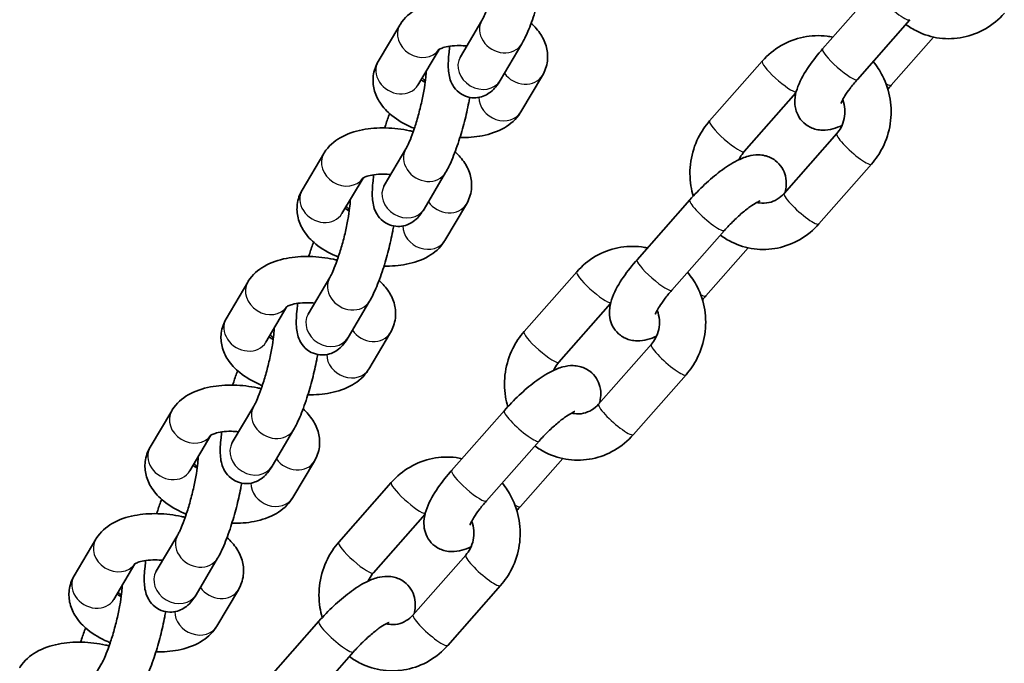
# Model space of a CAD drawing. Units: millimetres. Extents: x -9814 to 10024, y -1977 to 2865.
# Drawn here: x 3057 to 3185, y 322 to 405 of the extents above; entities that cross this region are included whole.
import ezdxf

# ---------------------------------------------------------------- set-up
doc = ezdxf.new("R2010")
doc.units = ezdxf.units.MM
doc.layers.add('Widoczne (ISO)', color=7, linetype='Continuous', lineweight=35)
doc.layers.add('Widoczne wąskie (ISO)', color=7, linetype='Continuous', lineweight=25)

msp = doc.modelspace()

# ---------------------------------------------------------------- linework, layer by layer
at = {"layer": 'Widoczne (ISO)'}
for p, q in [((3161.21, 401.54), (3168.04, 409.3)), ((3114.19, 400.5), (3116.99, 405.24)), ((3165.72, 397.57), (3172.55, 405.33)), ((3106.33, 404.64), (3103.53, 399.9)), ((3175.62, 403.08), (3170.13, 396.84)), ((3111.42, 401.47), (3108.69, 396.85)), ((3119.35, 397.45), (3122.15, 402.18)), ((3146.55, 392.2), (3153.38, 399.96)), ((3122.05, 393.37), (3124.85, 398.1)), ((3151.05, 388.24), (3157.75, 395.85)), ((3163.05, 390.56), (3156.22, 382.8)), ((3104.32, 383.82), (3107.12, 388.56)), ((3096.46, 387.96), (3093.66, 383.22)), ((3167.55, 386.59), (3160.72, 378.83)), ((3101.56, 384.79), (3098.82, 380.17)), ((3109.48, 380.77), (3112.28, 385.5)), ((3112.18, 376.69), (3114.98, 381.42)), ((3137.14, 374.2), (3143.97, 381.96)), ((3141.64, 370.24), (3148.47, 377.99)), ((3151.55, 375.74), (3146.06, 369.5)), ((3122.47, 364.87), (3129.3, 372.63)), ((3086.59, 371.28), (3083.79, 366.54)), ((3094.45, 367.14), (3097.25, 371.88)), ((3091.69, 368.11), (3088.96, 363.49)), ((3099.62, 364.09), (3102.42, 368.82)), ((3126.98, 360.9), (3133.68, 368.52)), ((3102.32, 360.01), (3105.12, 364.74)), ((3138.98, 363.22), (3132.14, 355.46)), ((3143.48, 359.25), (3136.65, 351.5)), ((3076.73, 354.6), (3073.93, 349.86)), ((3084.59, 350.46), (3087.39, 355.2)), ((3113.06, 346.87), (3119.9, 354.62)), ((3089.75, 347.41), (3092.55, 352.14)), ((3081.82, 351.43), (3079.09, 346.81)), ((3117.57, 342.9), (3124.4, 350.66)), ((3092.45, 343.33), (3095.25, 348.06)), ((3127.48, 348.4), (3121.98, 342.16)), ((3098.4, 337.53), (3105.23, 345.29)), ((3102.9, 333.57), (3109.61, 341.18)), ((3066.86, 337.92), (3064.06, 333.18)), ((3074.72, 333.78), (3077.52, 338.52)), ((3079.88, 330.73), (3082.68, 335.46)), ((3114.9, 335.88), (3108.07, 328.13)), ((3071.96, 334.75), (3069.22, 330.13)), ((3082.58, 326.65), (3085.38, 331.38)), ((3119.4, 331.92), (3112.57, 324.16)), ((3088.99, 319.53), (3095.82, 327.29)), ((3093.49, 315.56), (3100.32, 323.32)), ((3064.85, 317.1), (3067.65, 321.84))]:
    msp.add_line(p, q, dxfattribs=at)
for points, knots in [([(3116.99, 405.24), (3117.04, 405.32), (3117.11, 405.46), (3117.31, 405.86), (3117.43, 406.15), (3117.73, 406.88), (3117.9, 407.35), (3118.24, 408.39), (3118.42, 408.97), (3118.76, 410.19), (3118.92, 410.82), (3119.19, 412.04), (3119.31, 412.63), (3119.48, 413.68), (3119.54, 414.15), (3119.61, 414.87), (3119.62, 415.14), (3119.62, 415.31), (3119.62, 415.31), (3119.62, 415.32)], [3.141593, 3.141593, 3.141593, 3.141593, 3.309914, 3.309914, 3.533578, 3.533578, 3.800028, 3.800028, 4.089031, 4.089031, 4.3862, 4.3862, 4.68168, 4.68168, 4.963671, 4.963671, 5.209477, 5.209477, 5.216518, 5.216518, 5.216518, 5.216518]), ([(3122.15, 402.18), (3122.44, 402.68), (3122.7, 403.21), (3123.27, 404.55), (3123.58, 405.4), (3124.13, 407.1), (3124.37, 407.94), (3124.8, 409.62), (3124.99, 410.45), (3125.19, 411.48), (3125.23, 411.71), (3125.27, 411.93)], [3.141593, 3.141593, 3.141593, 3.141593, 3.455752, 3.455752, 3.853678, 3.853678, 4.202548, 4.202548, 4.544784, 4.544784, 4.643812, 4.643812, 4.643812, 4.643812]), ([(3117.94, 407.5), (3117.79, 407.53), (3117.63, 407.57), (3116.45, 407.82), (3115.41, 407.94), (3113.34, 407.99), (3112.32, 407.92), (3110.33, 407.53), (3109.36, 407.21), (3107.69, 406.24), (3106.94, 405.62), (3106.38, 404.72), (3106.35, 404.68), (3106.33, 404.64)], [4.74489, 4.74489, 4.74489, 4.74489, 4.802509, 4.802509, 5.170498, 5.170498, 5.541956, 5.541956, 5.928908, 5.928908, 6.267675, 6.267675, 6.283185, 6.283185, 6.283185, 6.283185]), ([(3184.8, 406.17), (3184.09, 405.37), (3183.27, 404.69), (3181.45, 403.63), (3180.47, 403.26), (3178.44, 402.85), (3177.41, 402.81), (3175.38, 403.07), (3174.4, 403.37), (3172.97, 404.08), (3172.47, 404.38), (3172.01, 404.72)], [0, 0, 0, 0, 0.323842, 0.323842, 0.642264, 0.642264, 0.955632, 0.955632, 1.266669, 1.266669, 1.443397, 1.443397, 1.443397, 1.443397]), ([(3124.85, 398.1), (3125.17, 398.65), (3125.4, 399.3), (3125.56, 400.56), (3125.52, 401.16), (3125.23, 402.34), (3124.96, 402.9), (3124.28, 403.95), (3123.85, 404.43), (3123.37, 404.85)], [3.1415927, 3.1415927, 3.1415927, 3.1415927, 3.3526325, 3.3526325, 3.5412593, 3.5412593, 3.7551822, 3.7551822, 3.9965674, 3.9965674, 3.9965674, 3.9965674]), ([(3153.38, 399.96), (3154.08, 400.76), (3154.91, 401.44), (3156.72, 402.5), (3157.71, 402.87), (3159.73, 403.28), (3160.77, 403.32), (3162.04, 403.16), (3162.3, 403.11), (3162.55, 403.06)], [3.141593, 3.141593, 3.141593, 3.141593, 3.465435, 3.465435, 3.783856, 3.783856, 4.097225, 4.097225, 4.176681, 4.176681, 4.176681, 4.176681]), ([(3115.02, 401.92), (3114.7, 401.95), (3114.39, 401.97), (3113.64, 401.98), (3113.22, 401.95), (3112.5, 401.85), (3112.2, 401.78), (3111.75, 401.64), (3111.6, 401.57), (3111.42, 401.47), (3111.38, 401.44), (3111.38, 401.44)], [5.0233, 5.0233, 5.0233, 5.0233, 5.199756, 5.199756, 5.45743, 5.45743, 5.696827, 5.696827, 5.909852, 5.909852, 6.085014, 6.085014, 6.085014, 6.085014]), ([(3112.83, 401.9), (3112.79, 401.63), (3112.76, 401.37), (3112.64, 400.31), (3112.6, 399.59), (3112.66, 398.58), (3112.69, 398.28), (3112.83, 397.69), (3112.91, 397.41), (3113.15, 396.91), (3113.25, 396.73), (3113.6, 396.26), (3113.9, 395.93), (3114.65, 395.48), (3115.02, 395.33), (3115.76, 395.18), (3116.12, 395.18), (3116.79, 395.27), (3117.1, 395.37), (3117.67, 395.63), (3117.91, 395.79), (3118.4, 396.18), (3118.59, 396.39), (3119, 396.89), (3119.18, 397.16), (3119.35, 397.45)], [1.630985, 1.630985, 1.630985, 1.630985, 1.75345, 1.75345, 2.146442, 2.146442, 2.303522, 2.303522, 2.420986, 2.420986, 2.477222, 2.477222, 2.563391, 2.563391, 2.62484, 2.62484, 2.681935, 2.681935, 2.746887, 2.746887, 2.831582, 2.831582, 2.959868, 2.959868, 3.141593, 3.141593, 3.141593, 3.141593]), ([(3163.73, 391.62), (3163.35, 391.44), (3162.96, 391.29), (3162.13, 391.07), (3161.7, 390.99), (3160.93, 391.01), (3160.66, 391.04), (3159.94, 391.21), (3159.46, 391.41), (3158.69, 391.99), (3158.4, 392.31), (3157.95, 393.02), (3157.81, 393.39), (3157.62, 394.17), (3157.6, 394.55), (3157.64, 395.45), (3157.75, 395.9), (3158.2, 397.27), (3158.66, 398.11), (3159.75, 399.75), (3160.35, 400.53), (3161.07, 401.38), (3161.14, 401.46), (3161.21, 401.54)], [7.422103, 7.422103, 7.422103, 7.422103, 7.619075, 7.619075, 7.794858, 7.794858, 7.878183, 7.878183, 8.003622, 8.003622, 8.101133, 8.101133, 8.20212, 8.20212, 8.329875, 8.329875, 8.53428, 8.53428, 8.988524, 8.988524, 9.383953, 9.383953, 9.424778, 9.424778, 9.424778, 9.424778]), ([(3114.12, 400.39), (3114.12, 400.39), (3114.13, 400.41), (3114.16, 400.46), (3114.17, 400.48), (3114.19, 400.5)], [3.0098998, 3.0098998, 3.0098998, 3.0098998, 3.0990131, 3.0990131, 3.1415927, 3.1415927, 3.1415927, 3.1415927]), ([(3103.53, 399.9), (3103.2, 399.35), (3102.97, 398.71), (3102.82, 397.45), (3102.86, 396.85), (3103.15, 395.67), (3103.41, 395.11), (3104.17, 393.94), (3104.7, 393.39), (3106.06, 392.28), (3106.94, 391.78), (3107.99, 391.31), (3108.1, 391.27), (3108.22, 391.22)], [0, 0, 0, 0, 0.21104, 0.21104, 0.399667, 0.399667, 0.61359, 0.61359, 0.90174, 0.90174, 1.280454, 1.280454, 1.324464, 1.324464, 1.324464, 1.324464]), ([(3167.76, 399.9), (3168.24, 399.33), (3168.66, 398.7), (3169.48, 397.1), (3169.81, 396.08), (3170.15, 393.98), (3170.15, 392.9), (3169.83, 390.77), (3169.5, 389.73), (3168.62, 387.98), (3168.13, 387.25), (3167.55, 386.59)], [4.809916, 4.809916, 4.809916, 4.809916, 5.037888, 5.037888, 5.360442, 5.360442, 5.687209, 5.687209, 6.015608, 6.015608, 6.283185, 6.283185, 6.283185, 6.283185]), ([(3107.12, 388.56), (3107.17, 388.64), (3107.24, 388.78), (3107.44, 389.18), (3107.57, 389.47), (3107.86, 390.2), (3108.03, 390.67), (3108.38, 391.71), (3108.56, 392.29), (3108.89, 393.51), (3109.05, 394.14), (3109.33, 395.36), (3109.44, 395.95), (3109.62, 397), (3109.68, 397.47), (3109.74, 398.19), (3109.75, 398.46), (3109.75, 398.63), (3109.75, 398.63), (3109.75, 398.64)], [3.141593, 3.141593, 3.141593, 3.141593, 3.309914, 3.309914, 3.533578, 3.533578, 3.800028, 3.800028, 4.089031, 4.089031, 4.3862, 4.3862, 4.68168, 4.68168, 4.963671, 4.963671, 5.209477, 5.209477, 5.216518, 5.216518, 5.216518, 5.216518]), ([(3109.1, 397.54), (3109.21, 397.46), (3109.34, 397.37), (3109.54, 397.24), (3109.59, 397.22), (3109.64, 397.19)], [0.9151578, 0.9151578, 0.9151578, 0.9151578, 1.0637568, 1.0637568, 1.1086102, 1.1086102, 1.1086102, 1.1086102]), ([(3163.59, 394.45), (3163.59, 394.45), (3163.59, 394.47), (3163.63, 394.58), (3163.68, 394.69), (3163.83, 394.99), (3163.95, 395.21), (3164.28, 395.74), (3164.51, 396.07), (3165.05, 396.79), (3165.37, 397.18), (3165.72, 397.57)], [8.4714182, 8.4714182, 8.4714182, 8.4714182, 8.5718763, 8.5718763, 8.7268255, 8.7268255, 8.9251838, 8.9251838, 9.16565, 9.16565, 9.424778, 9.424778, 9.424778, 9.424778]), ([(3112.28, 385.5), (3112.58, 386), (3112.83, 386.53), (3113.4, 387.87), (3113.71, 388.72), (3114.26, 390.42), (3114.51, 391.26), (3114.94, 392.94), (3115.13, 393.77), (3115.33, 394.8), (3115.37, 395.03), (3115.41, 395.25)], [3.141593, 3.141593, 3.141593, 3.141593, 3.455752, 3.455752, 3.853678, 3.853678, 4.202548, 4.202548, 4.544784, 4.544784, 4.643812, 4.643812, 4.643812, 4.643812]), ([(3163.81, 394.96), (3163.82, 394.94), (3163.82, 394.93), (3163.97, 394.54), (3164.07, 394.14), (3164.13, 393.31), (3164.1, 392.9), (3163.93, 392.1), (3163.79, 391.72), (3163.45, 391.07), (3163.26, 390.8), (3163.05, 390.56)], [5.135162, 5.135162, 5.135162, 5.135162, 5.145853, 5.145853, 5.45026, 5.45026, 5.746003, 5.746003, 6.039711, 6.039711, 6.283185, 6.283185, 6.283185, 6.283185]), ([(3105.01, 393.15), (3104.83, 392.69), (3104.66, 392.2), (3104.46, 391.56), (3104.42, 391.43), (3104.37, 391.29)], [0.4907426, 0.4907426, 0.4907426, 0.4907426, 0.7120855, 0.7120855, 0.7711358, 0.7711358, 0.7711358, 0.7711358]), ([(3114.14, 390.04), (3115.13, 390.02), (3116.1, 390.1), (3118.05, 390.48), (3119.01, 390.8), (3120.69, 391.77), (3121.43, 392.39), (3122, 393.29), (3122.02, 393.33), (3122.05, 393.37)], [2.045745, 2.045745, 2.045745, 2.045745, 2.400364, 2.400364, 2.787315, 2.787315, 3.126083, 3.126083, 3.141593, 3.141593, 3.141593, 3.141593]), ([(3108.08, 390.82), (3107.92, 390.85), (3107.76, 390.89), (3106.59, 391.14), (3105.54, 391.26), (3103.48, 391.31), (3102.45, 391.24), (3100.46, 390.85), (3099.49, 390.53), (3097.82, 389.56), (3097.08, 388.94), (3096.51, 388.04), (3096.48, 388), (3096.46, 387.96)], [4.74489, 4.74489, 4.74489, 4.74489, 4.802509, 4.802509, 5.170498, 5.170498, 5.541956, 5.541956, 5.928908, 5.928908, 6.267675, 6.267675, 6.283185, 6.283185, 6.283185, 6.283185]), ([(3144.42, 382.46), (3144.29, 382.88), (3144.19, 383.32), (3143.95, 384.82), (3143.95, 385.9), (3144.27, 388.03), (3144.6, 389.06), (3145.47, 390.81), (3145.97, 391.55), (3146.55, 392.2)], [2.083132, 2.083132, 2.083132, 2.083132, 2.21885, 2.21885, 2.545617, 2.545617, 2.874015, 2.874015, 3.141593, 3.141593, 3.141593, 3.141593]), ([(3114.98, 381.42), (3115.31, 381.97), (3115.54, 382.62), (3115.69, 383.88), (3115.65, 384.48), (3115.36, 385.66), (3115.1, 386.22), (3114.41, 387.27), (3113.98, 387.75), (3113.5, 388.17)], [3.1415927, 3.1415927, 3.1415927, 3.1415927, 3.3526325, 3.3526325, 3.5412593, 3.5412593, 3.7551822, 3.7551822, 3.9965674, 3.9965674, 3.9965674, 3.9965674]), ([(3143.97, 381.96), (3144.58, 382.65), (3145.23, 383.32), (3146.57, 384.57), (3147.25, 385.15), (3148.66, 386.21), (3149.37, 386.68), (3150.57, 387.28), (3151.04, 387.48), (3151.97, 387.73), (3152.4, 387.81), (3153.17, 387.79), (3153.44, 387.76), (3154.16, 387.59), (3154.64, 387.39), (3155.41, 386.81), (3155.7, 386.48), (3156.15, 385.78), (3156.29, 385.41), (3156.48, 384.63), (3156.5, 384.24), (3156.47, 383.55), (3156.42, 383.23), (3156.35, 382.94)], [3.141593, 3.141593, 3.141593, 3.141593, 3.497779, 3.497779, 3.853682, 3.853682, 4.234694, 4.234694, 4.477483, 4.477483, 4.653265, 4.653265, 4.73659, 4.73659, 4.86203, 4.86203, 4.95954, 4.95954, 5.060527, 5.060527, 5.188282, 5.188282, 5.319257, 5.319257, 5.319257, 5.319257]), ([(3150.37, 387.18), (3150.41, 387.26), (3150.45, 387.35), (3150.65, 387.73), (3150.84, 388), (3151.05, 388.24)], [9.1116176, 9.1116176, 9.1116176, 9.1116176, 9.181304, 9.181304, 9.424778, 9.424778, 9.424778, 9.424778]), ([(3105.16, 385.24), (3104.84, 385.27), (3104.52, 385.29), (3103.77, 385.3), (3103.35, 385.27), (3102.64, 385.17), (3102.33, 385.1), (3101.89, 384.96), (3101.73, 384.89), (3101.55, 384.79), (3101.52, 384.76), (3101.52, 384.76)], [5.0233, 5.0233, 5.0233, 5.0233, 5.199756, 5.199756, 5.45743, 5.45743, 5.696827, 5.696827, 5.909852, 5.909852, 6.085014, 6.085014, 6.085014, 6.085014]), ([(3102.96, 385.22), (3102.93, 384.95), (3102.89, 384.69), (3102.77, 383.63), (3102.73, 382.91), (3102.79, 381.9), (3102.83, 381.6), (3102.96, 381.01), (3103.04, 380.73), (3103.29, 380.23), (3103.39, 380.05), (3103.73, 379.58), (3104.04, 379.25), (3104.78, 378.8), (3105.15, 378.65), (3105.89, 378.51), (3106.25, 378.5), (3106.92, 378.59), (3107.23, 378.69), (3107.8, 378.95), (3108.04, 379.11), (3108.53, 379.5), (3108.73, 379.71), (3109.13, 380.21), (3109.31, 380.48), (3109.48, 380.77)], [1.630985, 1.630985, 1.630985, 1.630985, 1.75345, 1.75345, 2.146442, 2.146442, 2.303522, 2.303522, 2.420986, 2.420986, 2.477222, 2.477222, 2.563391, 2.563391, 2.62484, 2.62484, 2.681935, 2.681935, 2.746887, 2.746887, 2.831582, 2.831582, 2.959868, 2.959868, 3.141593, 3.141593, 3.141593, 3.141593]), ([(3104.25, 383.71), (3104.25, 383.71), (3104.26, 383.73), (3104.29, 383.78), (3104.31, 383.8), (3104.32, 383.82)], [3.0098998, 3.0098998, 3.0098998, 3.0098998, 3.0990131, 3.0990131, 3.1415927, 3.1415927, 3.1415927, 3.1415927]), ([(3093.66, 383.22), (3093.33, 382.67), (3093.1, 382.03), (3092.95, 380.77), (3092.99, 380.17), (3093.28, 378.99), (3093.55, 378.43), (3094.3, 377.26), (3094.83, 376.71), (3096.19, 375.6), (3097.07, 375.1), (3098.13, 374.64), (3098.24, 374.59), (3098.35, 374.54)], [0, 0, 0, 0, 0.21104, 0.21104, 0.399667, 0.399667, 0.61359, 0.61359, 0.90174, 0.90174, 1.280454, 1.280454, 1.324464, 1.324464, 1.324464, 1.324464]), ([(3156.22, 382.8), (3155.95, 382.5), (3155.65, 382.24), (3154.97, 381.83), (3154.61, 381.69), (3153.83, 381.52), (3153.42, 381.51), (3152.92, 381.58), (3152.81, 381.6), (3152.7, 381.63)], [6.283185, 6.283185, 6.283185, 6.283185, 6.588623, 6.588623, 6.911172, 6.911172, 7.257296, 7.257296, 7.355146, 7.355146, 7.355146, 7.355146]), ([(3097.25, 371.88), (3097.3, 371.97), (3097.38, 372.1), (3097.57, 372.5), (3097.7, 372.79), (3097.99, 373.52), (3098.16, 373.99), (3098.51, 375.03), (3098.69, 375.61), (3099.03, 376.83), (3099.19, 377.46), (3099.46, 378.68), (3099.58, 379.27), (3099.75, 380.32), (3099.81, 380.79), (3099.88, 381.51), (3099.89, 381.78), (3099.88, 381.95), (3099.88, 381.95), (3099.88, 381.96)], [3.141593, 3.141593, 3.141593, 3.141593, 3.309914, 3.309914, 3.533578, 3.533578, 3.800028, 3.800028, 4.089031, 4.089031, 4.3862, 4.3862, 4.68168, 4.68168, 4.963671, 4.963671, 5.209477, 5.209477, 5.216518, 5.216518, 5.216518, 5.216518]), ([(3099.24, 380.86), (3099.34, 380.78), (3099.47, 380.69), (3099.67, 380.57), (3099.72, 380.54), (3099.77, 380.51)], [0.9151578, 0.9151578, 0.9151578, 0.9151578, 1.0637568, 1.0637568, 1.1086102, 1.1086102, 1.1086102, 1.1086102]), ([(3148.47, 377.99), (3148.85, 378.42), (3149.26, 378.85), (3150.09, 379.67), (3150.52, 380.05), (3151.32, 380.72), (3151.7, 381), (3152.34, 381.43), (3152.6, 381.58), (3152.95, 381.76), (3153.06, 381.81), (3153.11, 381.82), (3153.11, 381.82), (3153.11, 381.82)], [3.141593, 3.141593, 3.141593, 3.141593, 3.424666, 3.424666, 3.709496, 3.709496, 3.983235, 3.983235, 4.227598, 4.227598, 4.420234, 4.420234, 4.461181, 4.461181, 4.461181, 4.461181]), ([(3102.42, 368.82), (3102.71, 369.32), (3102.96, 369.85), (3103.54, 371.19), (3103.85, 372.04), (3104.4, 373.74), (3104.64, 374.58), (3105.07, 376.26), (3105.26, 377.09), (3105.46, 378.12), (3105.5, 378.35), (3105.54, 378.57)], [3.141593, 3.141593, 3.141593, 3.141593, 3.455752, 3.455752, 3.853678, 3.853678, 4.202548, 4.202548, 4.544784, 4.544784, 4.643812, 4.643812, 4.643812, 4.643812]), ([(3160.72, 378.83), (3160.02, 378.04), (3159.19, 377.35), (3157.38, 376.3), (3156.39, 375.92), (3154.37, 375.51), (3153.33, 375.47), (3151.31, 375.74), (3150.32, 376.04), (3148.89, 376.74), (3148.4, 377.04), (3147.94, 377.39)], [0, 0, 0, 0, 0.323842, 0.323842, 0.642264, 0.642264, 0.955632, 0.955632, 1.266669, 1.266669, 1.443397, 1.443397, 1.443397, 1.443397]), ([(3095.14, 376.47), (3094.97, 376.01), (3094.8, 375.52), (3094.59, 374.88), (3094.55, 374.75), (3094.51, 374.61)], [0.4907426, 0.4907426, 0.4907426, 0.4907426, 0.7120855, 0.7120855, 0.7711358, 0.7711358, 0.7711358, 0.7711358]), ([(3104.27, 373.36), (3105.26, 373.34), (3106.23, 373.42), (3108.18, 373.8), (3109.15, 374.12), (3110.82, 375.09), (3111.57, 375.71), (3112.13, 376.61), (3112.16, 376.65), (3112.18, 376.69)], [2.045745, 2.045745, 2.045745, 2.045745, 2.400364, 2.400364, 2.787315, 2.787315, 3.126083, 3.126083, 3.141593, 3.141593, 3.141593, 3.141593]), ([(3129.3, 372.63), (3130.01, 373.42), (3130.83, 374.11), (3132.65, 375.16), (3133.63, 375.54), (3135.66, 375.95), (3136.69, 375.98), (3137.97, 375.82), (3138.22, 375.77), (3138.47, 375.72)], [3.141593, 3.141593, 3.141593, 3.141593, 3.465435, 3.465435, 3.783856, 3.783856, 4.097225, 4.097225, 4.176681, 4.176681, 4.176681, 4.176681]), ([(3098.21, 374.14), (3098.05, 374.17), (3097.9, 374.21), (3096.72, 374.46), (3095.68, 374.58), (3093.61, 374.63), (3092.59, 374.56), (3090.6, 374.17), (3089.63, 373.85), (3087.95, 372.88), (3087.21, 372.26), (3086.64, 371.36), (3086.62, 371.32), (3086.59, 371.28)], [4.74489, 4.74489, 4.74489, 4.74489, 4.802509, 4.802509, 5.170498, 5.170498, 5.541956, 5.541956, 5.928908, 5.928908, 6.267675, 6.267675, 6.283185, 6.283185, 6.283185, 6.283185]), ([(3139.66, 364.28), (3139.27, 364.1), (3138.88, 363.95), (3138.06, 363.73), (3137.63, 363.65), (3136.86, 363.67), (3136.59, 363.7), (3135.87, 363.87), (3135.39, 364.07), (3134.62, 364.65), (3134.32, 364.98), (3133.88, 365.68), (3133.73, 366.05), (3133.54, 366.83), (3133.52, 367.22), (3133.57, 368.11), (3133.68, 368.56), (3134.12, 369.93), (3134.59, 370.77), (3135.67, 372.42), (3136.27, 373.2), (3137, 374.04), (3137.07, 374.12), (3137.14, 374.2)], [7.422103, 7.422103, 7.422103, 7.422103, 7.619075, 7.619075, 7.794858, 7.794858, 7.878183, 7.878183, 8.003622, 8.003622, 8.101133, 8.101133, 8.20212, 8.20212, 8.329875, 8.329875, 8.53428, 8.53428, 8.988524, 8.988524, 9.383953, 9.383953, 9.424778, 9.424778, 9.424778, 9.424778]), ([(3143.69, 372.56), (3144.17, 371.99), (3144.58, 371.37), (3145.41, 369.76), (3145.74, 368.75), (3146.07, 366.64), (3146.08, 365.56), (3145.75, 363.43), (3145.42, 362.39), (3144.55, 360.65), (3144.06, 359.91), (3143.48, 359.25)], [4.809916, 4.809916, 4.809916, 4.809916, 5.037888, 5.037888, 5.360442, 5.360442, 5.687209, 5.687209, 6.015608, 6.015608, 6.283185, 6.283185, 6.283185, 6.283185]), ([(3105.12, 364.74), (3105.44, 365.29), (3105.67, 365.94), (3105.83, 367.2), (3105.78, 367.8), (3105.49, 368.98), (3105.23, 369.54), (3104.55, 370.6), (3104.11, 371.07), (3103.64, 371.49)], [3.1415927, 3.1415927, 3.1415927, 3.1415927, 3.3526325, 3.3526325, 3.5412593, 3.5412593, 3.7551822, 3.7551822, 3.9965674, 3.9965674, 3.9965674, 3.9965674]), ([(3139.51, 367.11), (3139.51, 367.11), (3139.52, 367.13), (3139.56, 367.24), (3139.6, 367.35), (3139.75, 367.65), (3139.87, 367.87), (3140.2, 368.4), (3140.43, 368.73), (3140.97, 369.45), (3141.29, 369.84), (3141.64, 370.24)], [8.4714182, 8.4714182, 8.4714182, 8.4714182, 8.5718763, 8.5718763, 8.7268255, 8.7268255, 8.9251838, 8.9251838, 9.16565, 9.16565, 9.424778, 9.424778, 9.424778, 9.424778]), ([(3095.29, 368.56), (3094.97, 368.59), (3094.66, 368.61), (3093.9, 368.62), (3093.48, 368.59), (3092.77, 368.49), (3092.47, 368.42), (3092.02, 368.28), (3091.86, 368.21), (3091.69, 368.11), (3091.65, 368.08), (3091.65, 368.08)], [5.0233, 5.0233, 5.0233, 5.0233, 5.199756, 5.199756, 5.45743, 5.45743, 5.696827, 5.696827, 5.909852, 5.909852, 6.085014, 6.085014, 6.085014, 6.085014]), ([(3093.1, 368.54), (3093.06, 368.27), (3093.03, 368.01), (3092.91, 366.95), (3092.86, 366.23), (3092.93, 365.22), (3092.96, 364.92), (3093.1, 364.33), (3093.18, 364.05), (3093.42, 363.55), (3093.52, 363.37), (3093.87, 362.9), (3094.17, 362.57), (3094.91, 362.12), (3095.29, 361.97), (3096.03, 361.83), (3096.38, 361.82), (3097.06, 361.91), (3097.36, 362.01), (3097.94, 362.27), (3098.18, 362.43), (3098.66, 362.82), (3098.86, 363.03), (3099.27, 363.53), (3099.45, 363.8), (3099.62, 364.09)], [1.630985, 1.630985, 1.630985, 1.630985, 1.75345, 1.75345, 2.146442, 2.146442, 2.303522, 2.303522, 2.420986, 2.420986, 2.477222, 2.477222, 2.563391, 2.563391, 2.62484, 2.62484, 2.681935, 2.681935, 2.746887, 2.746887, 2.831582, 2.831582, 2.959868, 2.959868, 3.141593, 3.141593, 3.141593, 3.141593]), ([(3094.38, 367.03), (3094.38, 367.03), (3094.4, 367.05), (3094.43, 367.1), (3094.44, 367.12), (3094.45, 367.14)], [3.0098998, 3.0098998, 3.0098998, 3.0098998, 3.0990131, 3.0990131, 3.1415927, 3.1415927, 3.1415927, 3.1415927]), ([(3139.74, 367.62), (3139.75, 367.61), (3139.75, 367.6), (3139.9, 367.21), (3139.99, 366.8), (3140.05, 365.98), (3140.03, 365.56), (3139.86, 364.76), (3139.72, 364.38), (3139.38, 363.73), (3139.19, 363.46), (3138.98, 363.22)], [5.135162, 5.135162, 5.135162, 5.135162, 5.145853, 5.145853, 5.45026, 5.45026, 5.746003, 5.746003, 6.039711, 6.039711, 6.283185, 6.283185, 6.283185, 6.283185]), ([(3083.79, 366.54), (3083.47, 365.99), (3083.24, 365.35), (3083.08, 364.09), (3083.13, 363.49), (3083.42, 362.31), (3083.68, 361.75), (3084.43, 360.58), (3084.97, 360.03), (3086.33, 358.92), (3087.2, 358.42), (3088.26, 357.96), (3088.37, 357.91), (3088.48, 357.86)], [0, 0, 0, 0, 0.21104, 0.21104, 0.399667, 0.399667, 0.61359, 0.61359, 0.90174, 0.90174, 1.280454, 1.280454, 1.324464, 1.324464, 1.324464, 1.324464]), ([(3087.39, 355.2), (3087.44, 355.29), (3087.51, 355.42), (3087.71, 355.82), (3087.83, 356.11), (3088.13, 356.85), (3088.3, 357.31), (3088.64, 358.35), (3088.82, 358.93), (3089.16, 360.15), (3089.32, 360.78), (3089.59, 362), (3089.71, 362.59), (3089.88, 363.64), (3089.94, 364.11), (3090.01, 364.83), (3090.02, 365.1), (3090.02, 365.27), (3090.02, 365.27), (3090.02, 365.28)], [3.141593, 3.141593, 3.141593, 3.141593, 3.309914, 3.309914, 3.533578, 3.533578, 3.800028, 3.800028, 4.089031, 4.089031, 4.3862, 4.3862, 4.68168, 4.68168, 4.963671, 4.963671, 5.209477, 5.209477, 5.216518, 5.216518, 5.216518, 5.216518]), ([(3120.35, 355.12), (3120.22, 355.55), (3120.12, 355.98), (3119.88, 357.48), (3119.87, 358.56), (3120.2, 360.69), (3120.53, 361.73), (3121.4, 363.48), (3121.89, 364.21), (3122.47, 364.87)], [2.083132, 2.083132, 2.083132, 2.083132, 2.21885, 2.21885, 2.545617, 2.545617, 2.874015, 2.874015, 3.141593, 3.141593, 3.141593, 3.141593]), ([(3089.37, 364.18), (3089.48, 364.1), (3089.61, 364.01), (3089.8, 363.89), (3089.85, 363.86), (3089.9, 363.83)], [0.9151578, 0.9151578, 0.9151578, 0.9151578, 1.0637568, 1.0637568, 1.1086102, 1.1086102, 1.1086102, 1.1086102]), ([(3092.55, 352.14), (3092.84, 352.64), (3093.1, 353.17), (3093.67, 354.51), (3093.98, 355.36), (3094.53, 357.06), (3094.77, 357.9), (3095.2, 359.58), (3095.39, 360.41), (3095.59, 361.44), (3095.63, 361.67), (3095.67, 361.89)], [3.141593, 3.141593, 3.141593, 3.141593, 3.455752, 3.455752, 3.853678, 3.853678, 4.202548, 4.202548, 4.544784, 4.544784, 4.643812, 4.643812, 4.643812, 4.643812]), ([(3119.9, 354.62), (3120.5, 355.31), (3121.15, 355.98), (3122.49, 357.24), (3123.18, 357.82), (3124.59, 358.88), (3125.3, 359.34), (3126.5, 359.95), (3126.97, 360.15), (3127.9, 360.39), (3128.33, 360.47), (3129.09, 360.45), (3129.36, 360.42), (3130.08, 360.25), (3130.56, 360.05), (3131.33, 359.47), (3131.63, 359.15), (3132.07, 358.44), (3132.22, 358.07), (3132.41, 357.29), (3132.43, 356.91), (3132.39, 356.21), (3132.34, 355.9), (3132.27, 355.61)], [3.141593, 3.141593, 3.141593, 3.141593, 3.497779, 3.497779, 3.853682, 3.853682, 4.234694, 4.234694, 4.477483, 4.477483, 4.653265, 4.653265, 4.73659, 4.73659, 4.86203, 4.86203, 4.95954, 4.95954, 5.060527, 5.060527, 5.188282, 5.188282, 5.319257, 5.319257, 5.319257, 5.319257]), ([(3126.3, 359.84), (3126.33, 359.93), (3126.38, 360.01), (3126.58, 360.39), (3126.76, 360.66), (3126.98, 360.9)], [9.1116176, 9.1116176, 9.1116176, 9.1116176, 9.181304, 9.181304, 9.424778, 9.424778, 9.424778, 9.424778]), ([(3085.27, 359.79), (3085.1, 359.33), (3084.93, 358.84), (3084.73, 358.21), (3084.68, 358.07), (3084.64, 357.93)], [0.4907426, 0.4907426, 0.4907426, 0.4907426, 0.7120855, 0.7120855, 0.7711358, 0.7711358, 0.7711358, 0.7711358]), ([(3094.4, 356.68), (3095.39, 356.66), (3096.37, 356.74), (3098.31, 357.12), (3099.28, 357.44), (3100.96, 358.41), (3101.7, 359.03), (3102.27, 359.93), (3102.29, 359.97), (3102.32, 360.01)], [2.045745, 2.045745, 2.045745, 2.045745, 2.400364, 2.400364, 2.787315, 2.787315, 3.126083, 3.126083, 3.141593, 3.141593, 3.141593, 3.141593]), ([(3088.34, 357.46), (3088.19, 357.49), (3088.03, 357.53), (3086.85, 357.78), (3085.81, 357.9), (3083.74, 357.95), (3082.72, 357.88), (3080.73, 357.49), (3079.76, 357.17), (3078.09, 356.2), (3077.34, 355.58), (3076.78, 354.68), (3076.75, 354.64), (3076.73, 354.6)], [4.74489, 4.74489, 4.74489, 4.74489, 4.802509, 4.802509, 5.170498, 5.170498, 5.541956, 5.541956, 5.928908, 5.928908, 6.267675, 6.267675, 6.283185, 6.283185, 6.283185, 6.283185]), ([(3132.14, 355.46), (3131.88, 355.16), (3131.57, 354.91), (3130.9, 354.5), (3130.53, 354.35), (3129.76, 354.18), (3129.35, 354.17), (3128.84, 354.25), (3128.73, 354.27), (3128.62, 354.3)], [6.283185, 6.283185, 6.283185, 6.283185, 6.588623, 6.588623, 6.911172, 6.911172, 7.257296, 7.257296, 7.355146, 7.355146, 7.355146, 7.355146]), ([(3095.25, 348.06), (3095.57, 348.61), (3095.81, 349.26), (3095.96, 350.52), (3095.92, 351.12), (3095.63, 352.3), (3095.36, 352.86), (3094.68, 353.92), (3094.25, 354.39), (3093.77, 354.82)], [3.1415927, 3.1415927, 3.1415927, 3.1415927, 3.3526325, 3.3526325, 3.5412593, 3.5412593, 3.7551822, 3.7551822, 3.9965674, 3.9965674, 3.9965674, 3.9965674]), ([(3124.4, 350.66), (3124.78, 351.09), (3125.18, 351.52), (3126.02, 352.33), (3126.45, 352.71), (3127.25, 353.38), (3127.63, 353.66), (3128.26, 354.09), (3128.53, 354.25), (3128.88, 354.43), (3128.99, 354.47), (3129.03, 354.49), (3129.04, 354.49), (3129.04, 354.49)], [3.141593, 3.141593, 3.141593, 3.141593, 3.424666, 3.424666, 3.709496, 3.709496, 3.983235, 3.983235, 4.227598, 4.227598, 4.420234, 4.420234, 4.461181, 4.461181, 4.461181, 4.461181]), ([(3085.42, 351.88), (3085.11, 351.91), (3084.79, 351.93), (3084.04, 351.94), (3083.62, 351.91), (3082.9, 351.81), (3082.6, 351.74), (3082.16, 351.6), (3082, 351.53), (3081.82, 351.43), (3081.78, 351.4), (3081.78, 351.4)], [5.0233, 5.0233, 5.0233, 5.0233, 5.199756, 5.199756, 5.45743, 5.45743, 5.696827, 5.696827, 5.909852, 5.909852, 6.085014, 6.085014, 6.085014, 6.085014]), ([(3083.23, 351.86), (3083.19, 351.59), (3083.16, 351.33), (3083.04, 350.27), (3083, 349.55), (3083.06, 348.54), (3083.09, 348.24), (3083.23, 347.65), (3083.31, 347.37), (3083.55, 346.87), (3083.65, 346.69), (3084, 346.22), (3084.3, 345.89), (3085.05, 345.44), (3085.42, 345.29), (3086.16, 345.15), (3086.52, 345.14), (3087.19, 345.23), (3087.5, 345.33), (3088.07, 345.59), (3088.31, 345.75), (3088.8, 346.14), (3088.99, 346.35), (3089.4, 346.85), (3089.58, 347.12), (3089.75, 347.41)], [1.630985, 1.630985, 1.630985, 1.630985, 1.75345, 1.75345, 2.146442, 2.146442, 2.303522, 2.303522, 2.420986, 2.420986, 2.477222, 2.477222, 2.563391, 2.563391, 2.62484, 2.62484, 2.681935, 2.681935, 2.746887, 2.746887, 2.831582, 2.831582, 2.959868, 2.959868, 3.141593, 3.141593, 3.141593, 3.141593]), ([(3136.65, 351.5), (3135.95, 350.7), (3135.12, 350.02), (3133.3, 348.96), (3132.32, 348.58), (3130.3, 348.18), (3129.26, 348.14), (3127.24, 348.4), (3126.25, 348.7), (3124.82, 349.4), (3124.33, 349.7), (3123.86, 350.05)], [0, 0, 0, 0, 0.323842, 0.323842, 0.642264, 0.642264, 0.955632, 0.955632, 1.266669, 1.266669, 1.443397, 1.443397, 1.443397, 1.443397]), ([(3084.52, 350.35), (3084.52, 350.35), (3084.53, 350.37), (3084.56, 350.42), (3084.57, 350.44), (3084.59, 350.46)], [3.0098998, 3.0098998, 3.0098998, 3.0098998, 3.0990131, 3.0990131, 3.1415927, 3.1415927, 3.1415927, 3.1415927]), ([(3073.93, 349.86), (3073.6, 349.31), (3073.37, 348.67), (3073.22, 347.41), (3073.26, 346.81), (3073.55, 345.63), (3073.81, 345.07), (3074.57, 343.9), (3075.1, 343.35), (3076.46, 342.24), (3077.34, 341.74), (3078.39, 341.28), (3078.5, 341.23), (3078.62, 341.18)], [0, 0, 0, 0, 0.21104, 0.21104, 0.399667, 0.399667, 0.61359, 0.61359, 0.90174, 0.90174, 1.280454, 1.280454, 1.324464, 1.324464, 1.324464, 1.324464]), ([(3077.52, 338.52), (3077.57, 338.61), (3077.65, 338.74), (3077.84, 339.14), (3077.97, 339.43), (3078.26, 340.17), (3078.43, 340.63), (3078.78, 341.67), (3078.96, 342.25), (3079.29, 343.47), (3079.45, 344.1), (3079.73, 345.32), (3079.84, 345.91), (3080.02, 346.96), (3080.08, 347.43), (3080.14, 348.15), (3080.15, 348.42), (3080.15, 348.59), (3080.15, 348.6), (3080.15, 348.6)], [3.141593, 3.141593, 3.141593, 3.141593, 3.309914, 3.309914, 3.533578, 3.533578, 3.800028, 3.800028, 4.089031, 4.089031, 4.3862, 4.3862, 4.68168, 4.68168, 4.963671, 4.963671, 5.209477, 5.209477, 5.216518, 5.216518, 5.216518, 5.216518]), ([(3105.23, 345.29), (3105.93, 346.09), (3106.76, 346.77), (3108.57, 347.82), (3109.56, 348.2), (3111.58, 348.61), (3112.62, 348.65), (3113.89, 348.48), (3114.15, 348.44), (3114.4, 348.38)], [3.141593, 3.141593, 3.141593, 3.141593, 3.465435, 3.465435, 3.783856, 3.783856, 4.097225, 4.097225, 4.176681, 4.176681, 4.176681, 4.176681]), ([(3079.5, 347.51), (3079.61, 347.42), (3079.74, 347.33), (3079.94, 347.21), (3079.99, 347.18), (3080.04, 347.15)], [0.9151578, 0.9151578, 0.9151578, 0.9151578, 1.0637568, 1.0637568, 1.1086102, 1.1086102, 1.1086102, 1.1086102]), ([(3115.58, 336.95), (3115.2, 336.77), (3114.81, 336.61), (3113.98, 336.39), (3113.55, 336.32), (3112.78, 336.34), (3112.52, 336.37), (3111.8, 336.53), (3111.31, 336.73), (3110.55, 337.31), (3110.25, 337.64), (3109.8, 338.34), (3109.66, 338.72), (3109.47, 339.49), (3109.45, 339.88), (3109.49, 340.77), (3109.6, 341.23), (3110.05, 342.6), (3110.51, 343.43), (3111.6, 345.08), (3112.2, 345.86), (3112.93, 346.71), (3112.99, 346.79), (3113.06, 346.87)], [7.422103, 7.422103, 7.422103, 7.422103, 7.619075, 7.619075, 7.794858, 7.794858, 7.878183, 7.878183, 8.003622, 8.003622, 8.101133, 8.101133, 8.20212, 8.20212, 8.329875, 8.329875, 8.53428, 8.53428, 8.988524, 8.988524, 9.383953, 9.383953, 9.424778, 9.424778, 9.424778, 9.424778]), ([(3082.68, 335.46), (3082.98, 335.96), (3083.23, 336.49), (3083.8, 337.83), (3084.11, 338.68), (3084.66, 340.38), (3084.91, 341.22), (3085.34, 342.9), (3085.53, 343.73), (3085.73, 344.76), (3085.77, 344.99), (3085.81, 345.21)], [3.141593, 3.141593, 3.141593, 3.141593, 3.455752, 3.455752, 3.853678, 3.853678, 4.202548, 4.202548, 4.544784, 4.544784, 4.643812, 4.643812, 4.643812, 4.643812]), ([(3119.62, 345.23), (3120.1, 344.66), (3120.51, 344.03), (3121.33, 342.43), (3121.66, 341.41), (3122, 339.31), (3122, 338.22), (3121.68, 336.1), (3121.35, 335.06), (3120.48, 333.31), (3119.98, 332.58), (3119.4, 331.92)], [4.809916, 4.809916, 4.809916, 4.809916, 5.037888, 5.037888, 5.360442, 5.360442, 5.687209, 5.687209, 6.015608, 6.015608, 6.283185, 6.283185, 6.283185, 6.283185]), ([(3075.41, 343.11), (3075.23, 342.65), (3075.07, 342.16), (3074.86, 341.53), (3074.82, 341.39), (3074.77, 341.25)], [0.4907426, 0.4907426, 0.4907426, 0.4907426, 0.7120855, 0.7120855, 0.7711358, 0.7711358, 0.7711358, 0.7711358]), ([(3084.54, 340), (3085.53, 339.98), (3086.5, 340.06), (3088.45, 340.44), (3089.42, 340.76), (3091.09, 341.73), (3091.83, 342.35), (3092.4, 343.25), (3092.43, 343.29), (3092.45, 343.33)], [2.045745, 2.045745, 2.045745, 2.045745, 2.400364, 2.400364, 2.787315, 2.787315, 3.126083, 3.126083, 3.141593, 3.141593, 3.141593, 3.141593]), ([(3115.44, 339.77), (3115.44, 339.77), (3115.45, 339.8), (3115.48, 339.9), (3115.53, 340.01), (3115.68, 340.32), (3115.8, 340.53), (3116.13, 341.06), (3116.36, 341.39), (3116.9, 342.11), (3117.22, 342.51), (3117.57, 342.9)], [8.4714182, 8.4714182, 8.4714182, 8.4714182, 8.5718763, 8.5718763, 8.7268255, 8.7268255, 8.9251838, 8.9251838, 9.16565, 9.16565, 9.424778, 9.424778, 9.424778, 9.424778]), ([(3078.48, 340.78), (3078.32, 340.82), (3078.16, 340.85), (3076.99, 341.1), (3075.94, 341.22), (3073.88, 341.27), (3072.85, 341.2), (3070.86, 340.81), (3069.89, 340.49), (3068.22, 339.52), (3067.48, 338.9), (3066.91, 338), (3066.88, 337.96), (3066.86, 337.92)], [4.74489, 4.74489, 4.74489, 4.74489, 4.802509, 4.802509, 5.170498, 5.170498, 5.541956, 5.541956, 5.928908, 5.928908, 6.267675, 6.267675, 6.283185, 6.283185, 6.283185, 6.283185]), ([(3115.67, 340.28), (3115.67, 340.27), (3115.68, 340.26), (3115.83, 339.87), (3115.92, 339.46), (3115.98, 338.64), (3115.95, 338.23), (3115.78, 337.43), (3115.64, 337.04), (3115.3, 336.4), (3115.11, 336.12), (3114.9, 335.88)], [5.135162, 5.135162, 5.135162, 5.135162, 5.145853, 5.145853, 5.45026, 5.45026, 5.746003, 5.746003, 6.039711, 6.039711, 6.283185, 6.283185, 6.283185, 6.283185]), ([(3085.38, 331.38), (3085.71, 331.94), (3085.94, 332.58), (3086.09, 333.84), (3086.05, 334.44), (3085.76, 335.62), (3085.5, 336.18), (3084.81, 337.24), (3084.38, 337.71), (3083.9, 338.14)], [3.1415927, 3.1415927, 3.1415927, 3.1415927, 3.3526325, 3.3526325, 3.5412593, 3.5412593, 3.7551822, 3.7551822, 3.9965674, 3.9965674, 3.9965674, 3.9965674]), ([(3096.27, 327.78), (3096.14, 328.21), (3096.04, 328.65), (3095.8, 330.14), (3095.8, 331.23), (3096.12, 333.35), (3096.45, 334.39), (3097.33, 336.14), (3097.82, 336.87), (3098.4, 337.53)], [2.083132, 2.083132, 2.083132, 2.083132, 2.21885, 2.21885, 2.545617, 2.545617, 2.874015, 2.874015, 3.141593, 3.141593, 3.141593, 3.141593]), ([(3075.56, 335.2), (3075.24, 335.23), (3074.92, 335.25), (3074.17, 335.26), (3073.75, 335.23), (3073.04, 335.13), (3072.73, 335.06), (3072.29, 334.92), (3072.13, 334.85), (3071.95, 334.75), (3071.92, 334.72), (3071.92, 334.72)], [5.0233, 5.0233, 5.0233, 5.0233, 5.199756, 5.199756, 5.45743, 5.45743, 5.696827, 5.696827, 5.909852, 5.909852, 6.085014, 6.085014, 6.085014, 6.085014]), ([(3073.37, 335.18), (3073.33, 334.91), (3073.29, 334.65), (3073.17, 333.59), (3073.13, 332.87), (3073.19, 331.86), (3073.23, 331.57), (3073.36, 330.97), (3073.44, 330.69), (3073.69, 330.19), (3073.79, 330.01), (3074.13, 329.54), (3074.44, 329.21), (3075.18, 328.76), (3075.55, 328.61), (3076.29, 328.47), (3076.65, 328.46), (3077.32, 328.55), (3077.63, 328.65), (3078.2, 328.91), (3078.44, 329.07), (3078.93, 329.46), (3079.13, 329.67), (3079.53, 330.17), (3079.71, 330.44), (3079.88, 330.73)], [1.630985, 1.630985, 1.630985, 1.630985, 1.75345, 1.75345, 2.146442, 2.146442, 2.303522, 2.303522, 2.420986, 2.420986, 2.477222, 2.477222, 2.563391, 2.563391, 2.62484, 2.62484, 2.681935, 2.681935, 2.746887, 2.746887, 2.831582, 2.831582, 2.959868, 2.959868, 3.141593, 3.141593, 3.141593, 3.141593]), ([(3074.65, 333.67), (3074.65, 333.67), (3074.66, 333.69), (3074.69, 333.74), (3074.71, 333.76), (3074.72, 333.78)], [3.0098998, 3.0098998, 3.0098998, 3.0098998, 3.0990131, 3.0990131, 3.1415927, 3.1415927, 3.1415927, 3.1415927]), ([(3102.22, 332.5), (3102.26, 332.59), (3102.3, 332.68), (3102.5, 333.05), (3102.69, 333.32), (3102.9, 333.57)], [9.1116176, 9.1116176, 9.1116176, 9.1116176, 9.181304, 9.181304, 9.424778, 9.424778, 9.424778, 9.424778]), ([(3064.06, 333.18), (3063.74, 332.63), (3063.5, 331.99), (3063.35, 330.73), (3063.39, 330.13), (3063.68, 328.95), (3063.95, 328.39), (3064.7, 327.22), (3065.23, 326.67), (3066.59, 325.57), (3067.47, 325.06), (3068.53, 324.6), (3068.64, 324.55), (3068.75, 324.5)], [0, 0, 0, 0, 0.21104, 0.21104, 0.399667, 0.399667, 0.61359, 0.61359, 0.90174, 0.90174, 1.280454, 1.280454, 1.324464, 1.324464, 1.324464, 1.324464]), ([(3095.82, 327.29), (3096.43, 327.97), (3097.08, 328.65), (3098.42, 329.9), (3099.1, 330.48), (3100.51, 331.54), (3101.23, 332.01), (3102.42, 332.61), (3102.89, 332.81), (3103.82, 333.05), (3104.25, 333.13), (3105.02, 333.11), (3105.29, 333.08), (3106.01, 332.91), (3106.49, 332.71), (3107.26, 332.13), (3107.55, 331.81), (3108, 331.11), (3108.14, 330.73), (3108.33, 329.96), (3108.35, 329.57), (3108.32, 328.87), (3108.27, 328.56), (3108.2, 328.27)], [3.141593, 3.141593, 3.141593, 3.141593, 3.497779, 3.497779, 3.853682, 3.853682, 4.234694, 4.234694, 4.477483, 4.477483, 4.653265, 4.653265, 4.73659, 4.73659, 4.86203, 4.86203, 4.95954, 4.95954, 5.060527, 5.060527, 5.188282, 5.188282, 5.319257, 5.319257, 5.319257, 5.319257]), ([(3067.65, 321.84), (3067.7, 321.93), (3067.78, 322.06), (3067.97, 322.46), (3068.1, 322.75), (3068.4, 323.49), (3068.56, 323.95), (3068.91, 324.99), (3069.09, 325.57), (3069.43, 326.79), (3069.59, 327.42), (3069.86, 328.64), (3069.98, 329.23), (3070.15, 330.29), (3070.21, 330.75), (3070.28, 331.47), (3070.29, 331.74), (3070.28, 331.91), (3070.28, 331.92), (3070.28, 331.92)], [3.141593, 3.141593, 3.141593, 3.141593, 3.309914, 3.309914, 3.533578, 3.533578, 3.800028, 3.800028, 4.089031, 4.089031, 4.3862, 4.3862, 4.68168, 4.68168, 4.963671, 4.963671, 5.209477, 5.209477, 5.216518, 5.216518, 5.216518, 5.216518]), ([(3069.64, 330.83), (3069.74, 330.74), (3069.87, 330.65), (3070.07, 330.53), (3070.12, 330.5), (3070.17, 330.47)], [0.9151578, 0.9151578, 0.9151578, 0.9151578, 1.0637568, 1.0637568, 1.1086102, 1.1086102, 1.1086102, 1.1086102]), ([(3072.82, 318.78), (3073.11, 319.28), (3073.36, 319.81), (3073.94, 321.15), (3074.25, 322), (3074.8, 323.7), (3075.04, 324.54), (3075.47, 326.22), (3075.66, 327.05), (3075.86, 328.08), (3075.9, 328.31), (3075.94, 328.53)], [3.141593, 3.141593, 3.141593, 3.141593, 3.455752, 3.455752, 3.853678, 3.853678, 4.202548, 4.202548, 4.544784, 4.544784, 4.643812, 4.643812, 4.643812, 4.643812]), ([(3108.07, 328.13), (3107.8, 327.82), (3107.5, 327.57), (3106.83, 327.16), (3106.46, 327.01), (3105.68, 326.85), (3105.28, 326.83), (3104.77, 326.91), (3104.66, 326.93), (3104.55, 326.96)], [6.283185, 6.283185, 6.283185, 6.283185, 6.588623, 6.588623, 6.911172, 6.911172, 7.257296, 7.257296, 7.355146, 7.355146, 7.355146, 7.355146]), ([(3065.54, 326.43), (3065.37, 325.97), (3065.2, 325.49), (3064.99, 324.85), (3064.95, 324.71), (3064.91, 324.57)], [0.4907426, 0.4907426, 0.4907426, 0.4907426, 0.7120855, 0.7120855, 0.7711358, 0.7711358, 0.7711358, 0.7711358]), ([(3074.67, 323.32), (3075.66, 323.3), (3076.63, 323.38), (3078.58, 323.76), (3079.55, 324.08), (3081.22, 325.05), (3081.97, 325.67), (3082.53, 326.57), (3082.56, 326.61), (3082.58, 326.65)], [2.045745, 2.045745, 2.045745, 2.045745, 2.400364, 2.400364, 2.787315, 2.787315, 3.126083, 3.126083, 3.141593, 3.141593, 3.141593, 3.141593]), ([(3100.32, 323.32), (3100.7, 323.75), (3101.11, 324.18), (3101.95, 324.99), (3102.37, 325.38), (3103.18, 326.04), (3103.55, 326.33), (3104.19, 326.76), (3104.45, 326.91), (3104.8, 327.09), (3104.91, 327.13), (3104.96, 327.15), (3104.96, 327.15), (3104.96, 327.15)], [3.141593, 3.141593, 3.141593, 3.141593, 3.424666, 3.424666, 3.709496, 3.709496, 3.983235, 3.983235, 4.227598, 4.227598, 4.420234, 4.420234, 4.461181, 4.461181, 4.461181, 4.461181]), ([(3068.61, 324.1), (3068.45, 324.14), (3068.3, 324.17), (3067.12, 324.42), (3066.08, 324.55), (3064.01, 324.6), (3062.99, 324.52), (3061, 324.13), (3060.03, 323.81), (3058.35, 322.84), (3057.61, 322.22), (3057.04, 321.32), (3057.02, 321.28), (3056.99, 321.24)], [4.74489, 4.74489, 4.74489, 4.74489, 4.802509, 4.802509, 5.170498, 5.170498, 5.541956, 5.541956, 5.928908, 5.928908, 6.267675, 6.267675, 6.283185, 6.283185, 6.283185, 6.283185]), ([(3112.57, 324.16), (3111.87, 323.36), (3111.04, 322.68), (3109.23, 321.63), (3108.24, 321.25), (3106.22, 320.84), (3105.18, 320.8), (3103.16, 321.06), (3102.18, 321.36), (3100.75, 322.07), (3100.25, 322.37), (3099.79, 322.71)], [0, 0, 0, 0, 0.323842, 0.323842, 0.642264, 0.642264, 0.955632, 0.955632, 1.266669, 1.266669, 1.443397, 1.443397, 1.443397, 1.443397])]:
    msp.add_open_spline(points, degree=3, knots=knots, dxfattribs=at)
for points in [[(3170.13, 396.84), (3169.98, 396.67), (3169.83, 396.5), (3169.68, 396.34)], [(3146.06, 369.5), (3145.91, 369.33), (3145.76, 369.17), (3145.61, 369)], [(3121.98, 342.16), (3121.83, 342), (3121.68, 341.83), (3121.53, 341.66)]]:
    msp.add_open_spline(points, degree=3, dxfattribs=at)
at = {"layer": 'Widoczne wąskie (ISO)'}
for centre, major_axis, ratio, start_param, end_param in [((3170.3, 407.31), (-2.25, 1.98), 0.175469, 0, 3.141593), ((3119.57, 403.71), (-2.58, 1.53), 0.851862, 0, 3.141593), ((3108.91, 403.11), (-2.58, 1.53), 0.851862, 0, 3.086374), ((3163.46, 399.56), (2.25, -1.98), 0.175469, 3.141593, 6.283185), ((3116.77, 398.97), (2.58, -1.53), 0.851862, 3.141593, 6.283185), ((3106.11, 398.38), (-2.58, 1.53), 0.851862, 0, 3.141593), ((3155.63, 397.98), (-2.25, 1.98), 0.175469, 0, 2.958987), ((3111.61, 399.03), (2.58, -1.53), 0.851862, 4.227088, 4.43725), ((3122.27, 399.63), (2.58, -1.53), 0.851862, 4.227088, 6.283185), ((3167.88, 398.82), (2.25, -1.98), 0.175469, 5.63088, 6.283185), ((3119.47, 394.9), (2.58, -1.53), 0.851862, 3.617919, 6.283185), ((3148.8, 390.22), (2.25, -1.98), 0.175469, 3.141593, 6.283185), ((3165.3, 388.57), (-2.25, 1.98), 0.175469, 0, 3.141593), ((3109.7, 387.03), (-2.58, 1.53), 0.851862, 0, 3.141593), ((3099.04, 386.43), (-2.58, 1.53), 0.851862, 0, 3.086374), ((3106.9, 382.3), (2.58, -1.53), 0.851862, 3.141593, 6.283185), ((3096.24, 381.7), (-2.58, 1.53), 0.851862, 0, 3.141593), ((3158.47, 380.82), (-2.25, 1.98), 0.175469, 0, 3.141593), ((3101.74, 382.35), (2.58, -1.53), 0.851862, 4.227088, 4.43725), ((3112.4, 382.95), (2.58, -1.53), 0.851862, 4.227088, 6.283185), ((3146.22, 379.98), (-2.25, 1.98), 0.175469, 0, 3.141593), ((3109.6, 378.22), (2.58, -1.53), 0.851862, 3.617919, 6.283185), ((3139.39, 372.22), (2.25, -1.98), 0.175469, 3.141593, 6.283185), ((3131.56, 370.64), (-2.25, 1.98), 0.175469, 0, 2.958987), ((3089.18, 369.75), (-2.58, 1.53), 0.851862, 0, 3.086374), ((3099.83, 370.35), (-2.58, 1.53), 0.851862, 0, 3.141593), ((3143.8, 371.48), (2.25, -1.98), 0.175469, 5.63088, 6.283185), ((3097.03, 365.62), (2.58, -1.53), 0.851862, 3.141593, 6.283185), ((3086.38, 365.02), (-2.58, 1.53), 0.851862, 0, 3.141593), ((3091.88, 365.67), (2.58, -1.53), 0.851862, 4.227088, 4.43725), ((3102.53, 366.27), (2.58, -1.53), 0.851862, 4.227088, 6.283185), ((3124.72, 362.89), (2.25, -1.98), 0.175469, 3.141593, 6.283185), ((3141.23, 361.24), (-2.25, 1.98), 0.175469, 0, 3.141593), ((3099.73, 361.54), (2.58, -1.53), 0.851862, 3.617919, 6.283185), ((3134.4, 353.48), (-2.25, 1.98), 0.175469, 0, 3.141593), ((3079.31, 353.07), (-2.58, 1.53), 0.851862, 0, 3.086374), ((3089.97, 353.67), (-2.58, 1.53), 0.851862, 0, 3.141593), ((3122.15, 352.64), (-2.25, 1.98), 0.175469, 0, 3.141593), ((3087.17, 348.94), (2.58, -1.53), 0.851862, 3.141593, 6.283185), ((3076.51, 348.34), (-2.58, 1.53), 0.851862, 0, 3.141593), ((3082.01, 348.99), (2.58, -1.53), 0.851862, 4.227088, 4.43725), ((3092.67, 349.59), (2.58, -1.53), 0.851862, 4.227088, 6.283185), ((3115.32, 344.88), (2.25, -1.98), 0.175469, 3.141593, 6.283185), ((3089.87, 344.86), (2.58, -1.53), 0.851862, 3.617919, 6.283185), ((3107.48, 343.31), (-2.25, 1.98), 0.175469, 0, 2.958987), ((3119.73, 344.15), (2.25, -1.98), 0.175469, 5.63088, 6.283185), ((3069.44, 336.39), (-2.58, 1.53), 0.851862, 0, 3.086374), ((3080.1, 336.99), (-2.58, 1.53), 0.851862, 0, 3.141593), ((3100.65, 335.55), (2.25, -1.98), 0.175469, 3.141593, 6.283185), ((3117.15, 333.9), (-2.25, 1.98), 0.175469, 0, 3.141593), ((3077.3, 332.26), (2.58, -1.53), 0.851862, 3.141593, 6.283185), ((3066.64, 331.66), (-2.58, 1.53), 0.851862, 0, 3.141593), ((3072.14, 332.31), (2.58, -1.53), 0.851862, 4.227088, 4.43725), ((3082.8, 332.91), (2.58, -1.53), 0.851862, 4.227088, 6.283185), ((3080, 328.18), (2.58, -1.53), 0.851862, 3.617919, 6.283185), ((3098.07, 325.3), (-2.25, 1.98), 0.175469, 0, 3.141593), ((3110.32, 326.14), (-2.25, 1.98), 0.175469, 0, 3.141593)]:
    msp.add_ellipse(centre, major_axis=major_axis, ratio=ratio, start_param=start_param, end_param=end_param, dxfattribs=at)

doc.saveas('drawing.dxf')
